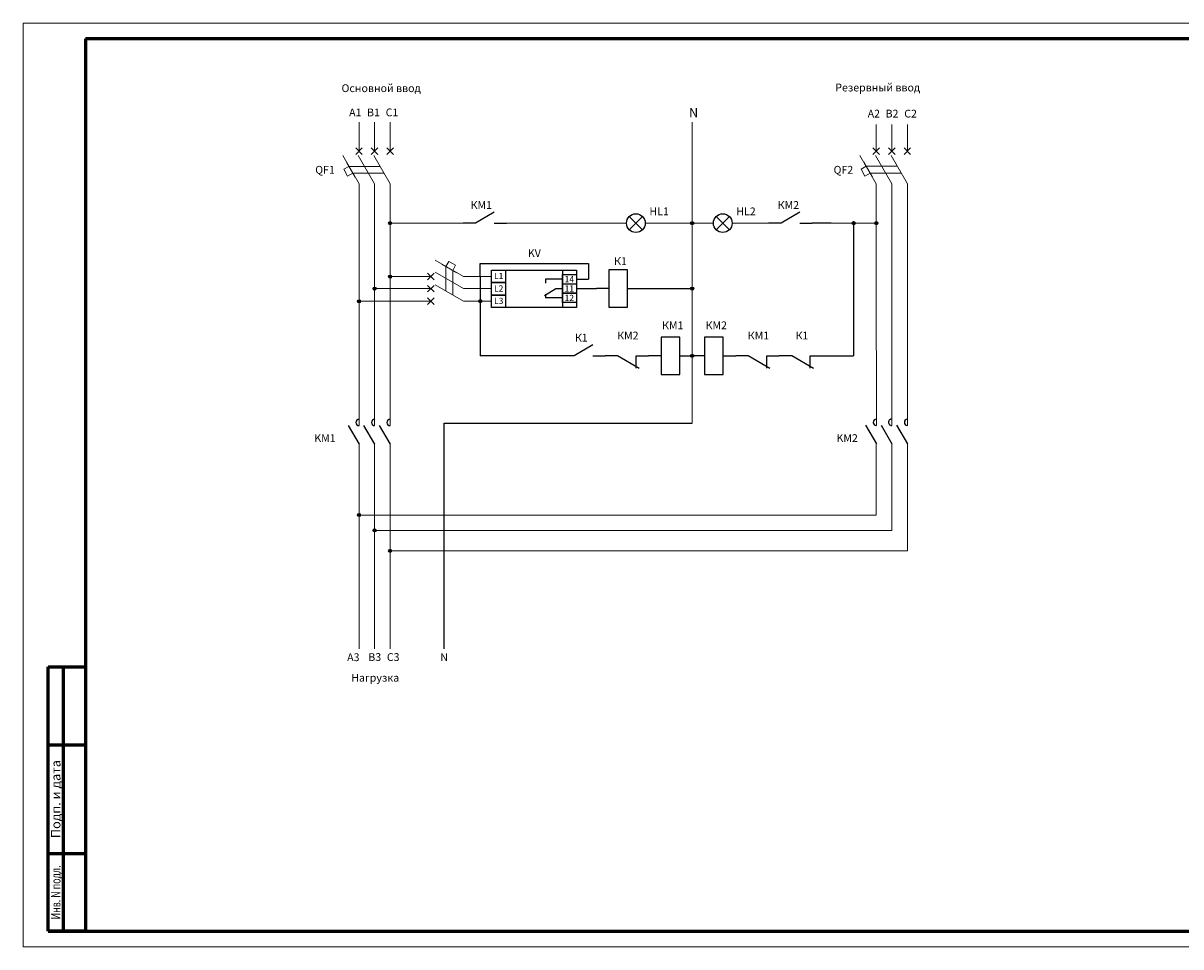
# Model space of a CAD drawing. Units: millimetres. Extents: x 38037 to 38852, y 9587 to 9884.
# Drawn here: x 38037 to 38409, y 9587 to 9884 of the extents above; entities that cross this region are included whole.
import ezdxf
from ezdxf.enums import TextEntityAlignment as Align

# ---------------------------------------------------------------- set-up
doc = ezdxf.new("R2010")
doc.units = ezdxf.units.MM
doc.layers.add('Штамп', color=7, linetype='Continuous', lineweight=18)
doc.styles.add('GOST 2.304', font='CS_Gost2304.shx', dxfattribs={"oblique": 15, "height": 2.5})
doc.styles.get("Standard").update_dxf_attribs({"font": 'arial.ttf'})

# ---------------------------------------------------------------- blocks, each defined once
blk = doc.blocks.new('Реле катушка')
for p, q in [((126.54, -96.76), (126.54, -92.76)), ((126.54, -96.76), (120.54, -96.76)), ((120.54, -96.76), (120.54, -102.76)), ((132.54, -96.76), (126.54, -96.76)), ((132.54, -102.76), (132.54, -96.76)), ((120.54, -102.76), (132.54, -102.76)), ((126.54, -102.76), (126.54, -106.76))]:
    blk.add_line(p, q)
blk = doc.blocks.new('лампа')
for p, q in [((-2.12, -0.88), (2.12, -5.12)), ((-2.12, -5.12), (2.12, -0.88))]:
    blk.add_line(p, q)
blk.add_circle((0, -3), 3)
at = {"oblique": 10}
for tag, p in [('ПРИМЕЧАНИЕ', (4.37, -0.47)), ('ПОЗИЦИЯ', (4.37, -4.3)), ('МАРКА', (13.78, -8.3))]:
    blk.add_attdef(tag, p, '', height=3, dxfattribs=at)
blk = doc.blocks.new('NO')
for p, q in [((306.81, -75.45), (306.81, -71.45)), ((303.3, -75.45), (306.81, -81.45)), ((306.81, -81.45), (306.81, -85.45))]:
    blk.add_line(p, q)
blk = doc.blocks.new('NC')
for p, q in [((332.71, -74.45), (336.81, -81.45)), ((336.81, -75.45), (336.81, -71.45)), ((332.81, -75.45), (336.81, -75.45)), ((336.81, -81.45), (336.81, -85.45))]:
    blk.add_line(p, q)
blk = doc.blocks.new('АВ')
at = {"lineweight": 20}
for p, q in [((0, 0), (0, -931)), ((500, 0), (500, -931)), ((1000, 0), (1000, -931)), ((0, -1981), (-525, -1072)), ((-106, -1038), (106, -825)), ((106, -1038), (-106, -825)), ((500, -1981), (-25, -1072)), ((394, -1038), (606, -825)), ((606, -1038), (394, -825)), ((1000, -1981), (475, -1072)), ((1106, -1038), (894, -825)), ((894, -1038), (1106, -825)), ((-490, -1514), (-325, -1419)), ((-400, -1289), (-125, -1765)), ((-325, -1419), (675, -1419)), ((-365, -1730), (-490, -1514)), ((-200, -1635), (-365, -1730)), ((-200, -1635), (800, -1635)), ((1000, -1981), (1000, -2181))]:
    blk.add_line(p, q, dxfattribs=at)
blk = doc.blocks.new('_qf3')
at = {"lineweight": 20}
for p, q in [((11359, -17208), (10450, -16683)), ((10891, -16719), (10796, -16883)), ((11108, -16844), (10891, -16719)), ((10415, -17314), (10203, -17102)), ((10415, -17102), (10203, -17314)), ((11359, -17596), (10450, -17071)), ((10666, -16808), (11142, -17083)), ((10796, -16883), (10796, -17676)), ((11013, -17008), (11108, -16844)), ((11013, -17008), (11013, -17801)), ((10415, -17702), (10203, -17490)), ((10415, -17490), (10203, -17702)), ((11359, -18001), (10450, -17476))]:
    blk.add_line(p, q, dxfattribs=at)
for p, q in [((10415, -17895), (10203, -18107)), ((10415, -18107), (10203, -17895))]:
    blk.add_line(p, q)
blk = doc.blocks.new('_abc')
for p, q in [((13264, -16785), (13264, -17985)), ((15095, -17079), (14549, -17079)), ((14549, -17079), (14549, -17201)), ((15095, -16785), (15095, -17985)), ((15545, -16785), (15545, -17985)), ((14526, -17605), (14889, -17378)), ((14889, -17378), (15095, -17378)), ((14549, -17556), (14549, -17678)), ((15095, -17678), (14549, -17678)), ((15040, -17964), (15040, -17964))]:
    blk.add_line(p, q)
for points in [[(12814, -16785), (13264, -16785), (13264, -17185), (12814, -17185)], [(12814, -16785), (15545, -16785), (15545, -17985), (12814, -17985)], [(12814, -17185), (13264, -17185), (13264, -17585), (12814, -17585)], [(15095, -17228), (15545, -17228), (15545, -17528), (15095, -17528)], [(12814, -17585), (13264, -17585), (13264, -17985), (12814, -17985)], [(15095, -17528), (15545, -17528), (15545, -17828), (15095, -17828)]]:
    blk.add_lwpolyline(points, close=True)
for points in [[(15095, -17228), (15095, -16930), (15545, -16930), (15545, -17228)], [(12814, -17585), (12814, -17185), (13264, -17185)], [(12814, -17985), (12814, -17585), (13264, -17585)]]:
    blk.add_lwpolyline(points)
at = {"char_height": 200, "width": 450, "attachment_point": 5}
for s, insert in [('{\\fArial|b0|i1|c204|p34;L1}', (13049, -16975)), ('{\\fArial|b0|i1|c204|p34;14}', (15320, -17076)), ('{\\fArial|b0|i1|c204|p34;L2}', (13049, -17375)), ('{\\fArial|b0|i1|c204|p34;11}', (15320, -17376)), ('{\\fArial|b0|i1|c204|p34;L3}', (13049, -17775)), ('{\\fArial|b0|i1|c204|p34;12}', (15320, -17676))]:
    blk.add_mtext(s, dxfattribs=dict(at, insert=insert))
blk = doc.blocks.new('_qf2')
at = {"lineweight": 20}
for p, q in [((25525, -11075), (25525, -10215)), ((26025, -11075), (26025, -10215)), ((26525, -11075), (26525, -10215)), ((25631, -11181), (25419, -10969)), ((25419, -11181), (25631, -10969)), ((26131, -11181), (25919, -10969)), ((25919, -11181), (26131, -10969)), ((26419, -11181), (26631, -10969)), ((26631, -11181), (26419, -10969)), ((25525, -12125), (25000, -11216)), ((25125, -11432), (25400, -11908)), ((26025, -12125), (25500, -11216)), ((26525, -12125), (26000, -11216)), ((25036, -11657), (25200, -11562)), ((25161, -11874), (25036, -11657)), ((25325, -11779), (25161, -11874)), ((25200, -11562), (26200, -11562)), ((25325, -11779), (26325, -11779)), ((26525, -12125), (26525, -12325))]:
    blk.add_line(p, q, dxfattribs=at)
blk = doc.blocks.new('km1')
for p, q in [((8539, -19893), (8890, -20493)), ((9039, -19893), (9390, -20493)), ((9539, -19893), (9890, -20493))]:
    blk.add_line(p, q)
for centre in [(8890, -19800), (9390, -19800), (9890, -19800)]:
    blk.add_arc(centre, 100, 90, 270)
blk = doc.blocks.new('km2')
for p, q in [((25174, -15465), (25525, -16065)), ((25674, -15465), (26025, -16065)), ((26174, -15465), (26525, -16065))]:
    blk.add_line(p, q)
for centre, start, end in [((25525, -15371), 93.0477, 269.5051), ((26016, -15371), 93.1586, 275.0793), ((26525, -15371), 93.0477, 269.5051)]:
    blk.add_arc(centre, 101, start, end)

msp = doc.modelspace()

# ---------------------------------------------------------------- hatches: boundary and pattern name
h = msp.add_hatch(color=256)
edge = h.paths.add_edge_path()
edge.add_arc((38154.8454, 9819.7429), 0.5, 0, 360)
h = msp.add_hatch(color=256)
edge = h.paths.add_edge_path()
edge.add_arc((38251.9928, 9819.7398), 0.5, 0, 360)
h = msp.add_hatch(color=256)
edge = h.paths.add_edge_path()
edge.add_arc((38303.9214, 9819.7384), 0.5, 0, 360)
h = msp.add_hatch(color=256)
edge = h.paths.add_edge_path()
edge.add_arc((38311.1942, 9819.7384), 0.5, 0, 360)
h = msp.add_hatch(color=256)
edge = h.paths.add_edge_path()
edge.add_arc((38154.8454, 9802.5457), 0.5, 0, 360)
h = msp.add_hatch(color=256)
edge = h.paths.add_edge_path()
edge.add_arc((38149.8454, 9798.6727), 0.5, 0, 360)
h = msp.add_hatch(color=256)
edge = h.paths.add_edge_path()
edge.add_arc((38251.9928, 9798.6953), 0.5, 0, 360)
h = msp.add_hatch(color=256)
edge = h.paths.add_edge_path()
edge.add_arc((38144.8454, 9794.6226), 0.5, 0, 360)
h = msp.add_hatch(color=256)
edge = h.paths.add_edge_path()
edge.add_arc((38183.8388, 9794.6441), 0.5, 0, 360)
h = msp.add_hatch(color=256)
edge = h.paths.add_edge_path()
edge.add_arc((38251.9928, 9777.0716), 0.5, 0, 360)
h = msp.add_hatch(color=256)
edge = h.paths.add_edge_path()
edge.add_arc((38144.8454, 9725.8657), 0.5, 0, 360)
h = msp.add_hatch(color=256)
edge = h.paths.add_edge_path()
edge.add_arc((38149.8454, 9720.9364), 0.5, 0, 360)
h = msp.add_hatch(color=256)
edge = h.paths.add_edge_path()
edge.add_arc((38154.8454, 9714.3786), 0.5, 0, 360)

# ---------------------------------------------------------------- linework, layer by layer
at = {"lineweight": 20}
for p, q in [((38154.8454, 9852.189), (38154.8454, 9842.874)), ((38144.8454, 9832.374), (38144.8454, 9762.6889)), ((38149.8454, 9832.374), (38149.8454, 9762.6889)), ((38154.8454, 9832.374), (38154.8454, 9762.6889)), ((38154.8454, 9802.5457), (38167.9302, 9802.5457)), ((38178.4302, 9802.5457), (38187.4302, 9802.5457)), ((38311.2391, 9754.6875), (38311.1942, 9802.9715)), ((38316.2391, 9754.6875), (38316.1942, 9802.9715)), ((38321.2391, 9754.6875), (38321.1942, 9802.9715)), ((38149.8454, 9798.6727), (38167.9302, 9798.6727)), ((38178.4302, 9798.6727), (38187.4302, 9798.6727)), ((38144.8454, 9794.6226), (38167.9302, 9794.6226)), ((38178.4302, 9794.6226), (38187.4302, 9794.6226)), ((38144.8454, 9758.6889), (38144.8454, 9762.6889)), ((38149.8454, 9758.6889), (38149.8454, 9762.6889)), ((38154.8454, 9758.6889), (38154.8454, 9762.6889)), ((38144.8454, 9754.6889), (38144.8454, 9758.6889)), ((38149.8454, 9754.6889), (38149.8454, 9758.6889)), ((38154.8454, 9754.6889), (38154.8454, 9758.6889)), ((38144.8454, 9748.6889), (38144.8454, 9744.6889)), ((38149.8454, 9748.6889), (38149.8454, 9744.6889)), ((38154.8454, 9748.6889), (38154.8454, 9744.6889)), ((38144.8454, 9744.6889), (38144.8454, 9707.6536)), ((38149.8454, 9744.6889), (38149.8454, 9707.6536)), ((38154.8454, 9744.6889), (38154.8454, 9707.6536)), ((38144.8454, 9707.6536), (38144.8454, 9682.8453)), ((38149.8454, 9707.6536), (38149.8454, 9682.8453)), ((38154.8454, 9707.6536), (38154.8454, 9682.8453))]:
    msp.add_line(p, q, dxfattribs=at)
for p, q in [((38296.6486, 9819.7384), (38290.5821, 9819.7398)), ((38303.9214, 9819.7384), (38303.9214, 9777.0716)), ((38183.8388, 9802.5671), (38183.8388, 9806.801)), ((38183.8388, 9806.801), (38218.6078, 9806.801)), ((38218.6078, 9806.801), (38218.6078, 9801.6853)), ((38183.8388, 9802.5671), (38183.8388, 9777.0747)), ((38214.7366, 9801.6853), (38218.6078, 9801.6853)), ((38214.7366, 9798.6953), (38221.1796, 9798.6953)), ((38235.1796, 9798.6953), (38251.9928, 9798.6953)), ((38209.9928, 9777.0747), (38183.8388, 9777.0747)), ((38279.9928, 9777.0716), (38279.9927, 9777.0716)), ((38293.9928, 9777.0716), (38303.9214, 9777.0716)), ((38172.1927, 9682.8453), (38172.1927, 9755.3887)), ((38172.1927, 9755.3887), (38251.9928, 9755.3887))]:
    msp.add_line(p, q)
for points in [[(38251.9928, 9755.3887), (38251.9928, 9852.189)], [(38311.1942, 9832.374), (38311.1942, 9819.7384)], [(38316.1942, 9832.374), (38316.1942, 9819.7384)], [(38321.1942, 9819.7384), (38321.1942, 9830.3742)], [(38178.2969, 9819.7429), (38154.8454, 9819.7429)], [(38192.2969, 9819.7398), (38230.8848, 9819.7398)], [(38251.9928, 9819.7398), (38236.8848, 9819.7398)], [(38258.8302, 9819.7398), (38251.9928, 9819.7398)], [(38264.8302, 9819.7404), (38276.5821, 9819.7429)], [(38311.1942, 9802.9715), (38311.1942, 9819.7384), (38296.6486, 9819.7384)], [(38316.1942, 9802.9715), (38316.1942, 9819.7384)], [(38321.1942, 9802.9715), (38321.1942, 9819.7384)], [(38311.1942, 9748.8398), (38311.1942, 9725.8657), (38144.8454, 9725.8657)], [(38316.1942, 9748.8398), (38316.1942, 9720.9364), (38149.8454, 9720.9364)], [(38321.2456, 9748.7519), (38321.1942, 9714.3786), (38154.8454, 9714.3786)]]:
    msp.add_lwpolyline(points, dxfattribs=at)
for centre in [(38154.8454, 9819.7429), (38251.9928, 9819.7398), (38303.9214, 9819.7384), (38311.1942, 9819.7384), (38154.8454, 9802.5457), (38149.8454, 9798.6727), (38251.9928, 9798.6953), (38144.8454, 9794.6226), (38183.8388, 9794.6441), (38251.9928, 9777.0716), (38144.8454, 9725.8657), (38149.8454, 9720.9364), (38154.8454, 9714.3786)]:
    msp.add_circle(centre, 0.5, dxfattribs=at)
for centre in [(38154.8454, 9819.7429), (38251.9928, 9819.7398), (38303.9214, 9819.7384), (38311.1942, 9819.7384), (38154.8454, 9802.5457), (38149.8454, 9798.6727), (38251.9928, 9798.6953), (38144.8454, 9794.6226), (38183.8388, 9794.6441), (38251.9928, 9777.0716), (38144.8454, 9725.8657), (38149.8454, 9720.9364), (38154.8454, 9714.3786)]:
    msp.add_circle(centre, 0.5)
at = {"layer": 'Штамп', "color": 7, "ltscale": 0.083333}
msp.add_line((38851.8323, 9884.0361), (38036.8323, 9884.0361), dxfattribs=at)
at = {"layer": 'Штамп', "ltscale": 0.083333}
for p in [(38036.8323, 9884.0361), (38851.8323, 9587.0361)]:
    msp.add_line(p, (38036.8323, 9587.0361), dxfattribs=at)
at = {"layer": 'Штамп', "color": 7, "lineweight": 60, "ltscale": 0.083333}
msp.add_line((38846.8323, 9879.0361), (38056.8323, 9879.0361), dxfattribs=at)
at = {"layer": 'Штамп', "lineweight": 60, "ltscale": 0.083333}
for p, q in [((38056.8323, 9879.0361), (38056.8323, 9592.0361)), ((38044.8323, 9592.0361), (38661.8323, 9592.0361))]:
    msp.add_line(p, q, dxfattribs=at)
at = {"layer": 'Штамп', "linetype": 'Continuous', "lineweight": 60}
for p, q in [((38044.8323, 9592.0361), (38044.8323, 9677.0361)), ((38044.8323, 9677.0361), (38056.8323, 9677.0361)), ((38049.8323, 9592.0361), (38049.8323, 9677.0361)), ((38044.8323, 9652.0361), (38056.8323, 9652.0361)), ((38044.8323, 9617.0361), (38056.8323, 9617.0361)), ((38056.8323, 9592.0361), (38044.8323, 9592.0361))]:
    msp.add_line(p, q, dxfattribs=at)

# ---------------------------------------------------------------- block references
at = {"lineweight": 20, "xscale": 0.01, "yscale": 0.01, "zscale": 0.01}
for name, p in [('АВ', (38144.8454, 9852.189)), ('_qf2', (38055.9428, 9953.6231)), ('_qf3', (38064.8408, 9974.6296)), ('_abc', (38059.2909, 9972.4776)), ('km1', (38055.9428, 9953.6231)), ('km2', (38055.9942, 9909.4035))]:
    msp.add_blockref(name, p, dxfattribs=at)
at = {"lineweight": 20}
for name, p, rotation in [('NO', (38263.8163, 10126.5293), 269.987036234845), ('NO', (38362.1015, 10126.5293), 269.987036234845), ('Реле катушка', (38327.9393, 9925.2348), 270), ('Реле катушка', (38344.7524, 9903.6111), 270), ('Реле катушка', (38358.7524, 9903.6111), 270), ('NO', (38295.5122, 10083.8611), 269.987036234845)]:
    msp.add_blockref(name, p, dxfattribs=dict(at, rotation=rotation))
ref = msp.add_blockref('лампа', (38233.8848, 9822.7398), dxfattribs=at)
ref.add_attrib('ПРИМЕЧАНИЕ', 'НL1', (38238.2522, 9822.2659), dxfattribs={"height": 2.5, "style": 'GOST 2.304', "oblique": 15})
ref = msp.add_blockref('лампа', (38261.8302, 9822.7398), dxfattribs=at)
ref.add_attrib('ПРИМЕЧАНИЕ', 'НL2', (38266.1975, 9822.2659), dxfattribs={"height": 2.5, "style": 'GOST 2.304', "oblique": 15})
at = {"lineweight": 20, "xscale": -1, "rotation": 270.0000072230262}
for p in [(38309.4427, 9440.2659), (38351.4427, 9440.2659), (38365.4427, 9440.2659)]:
    msp.add_blockref('NC', p, dxfattribs=at)

# ---------------------------------------------------------------- texts
at = {"lineweight": 20, "style": 'GOST 2.304', "oblique": 15}
msp.add_text('N', height=3, dxfattribs=at).set_placement((38250.9582, 9853.7859))
at = {"lineweight": 20, "char_height": 2.5, "attachment_point": 5, "style": 'GOST 2.304'}
for s, insert, width in [('Основной ввод', (38151.977, 9862.8019), 31.737705), ('Резервный ввод', (38311.677, 9863.0131), 31.737705), ('A1', (38143.6469, 9855.0121), 15.061949), ('B1', (38149.5002, 9855.0178), 15.061949), ('C1', (38155.4674, 9855.0178), 15.061949), ('A2', (38310.4156, 9854.6161), 15.061949), ('B2', (38316.2688, 9854.6218), 15.061949), ('C2', (38322.236, 9854.6218), 15.061949), ('QF1', (38133.916, 9836.5642), 15.061949), ('QF2', (38300.6264, 9836.5642), 15.061949), ('КМ1', (38184.1662, 9825.2392), 15.061949), ('КМ2', (38282.9349, 9825.2392), 15.061949), ('KV', (38201.2429, 9809.7479), 15.061949), ('К1', (38228.9318, 9807.2038), 15.061949), ('КМ2', (38231.3053, 9783.2608), 15.061949), ('КМ1', (38245.7449, 9786.5602), 15.061949), ('КМ2', (38259.7449, 9786.5602), 15.061949), ('КМ1', (38273.3053, 9783.2608), 15.061949), ('К1', (38287.3053, 9783.2608), 15.061949), ('К1', (38216.3456, 9782.571), 15.061949), ('KM1', (38133.916, 9750.2918), 15.061949), ('KM2', (38301.8342, 9750.2918), 15.061949), ('A3', (38143.0206, 9679.8397), 15.061949), ('B3', (38149.9145, 9679.8858), 15.061949), ('С3', (38155.8392, 9679.8858), 15.061949), ('N', (38172.2085, 9679.8858), 15.061949), ('Нагрузка', (38150.0548, 9673.2382), 31.737705)]:
    msp.add_mtext(s, dxfattribs=dict(at, insert=insert, width=width))
at = {"layer": 'Штамп', "color": 0, "style": 'GOST 2.304', "oblique": 15}
msp.add_text('Подп. и дата', height=3, rotation=90, dxfattribs=at).set_placement((38047.3323, 9634.5361), align=Align.MIDDLE_CENTER)
at = {"layer": 'Штамп', "color": 0, "style": 'GOST 2.304', "oblique": 15, "width": 0.7}
msp.add_text('Инв. N подл.', height=3, rotation=90, dxfattribs=at).set_placement((38047.3323, 9604.5361), align=Align.MIDDLE_CENTER)

doc.saveas('drawing.dxf')
